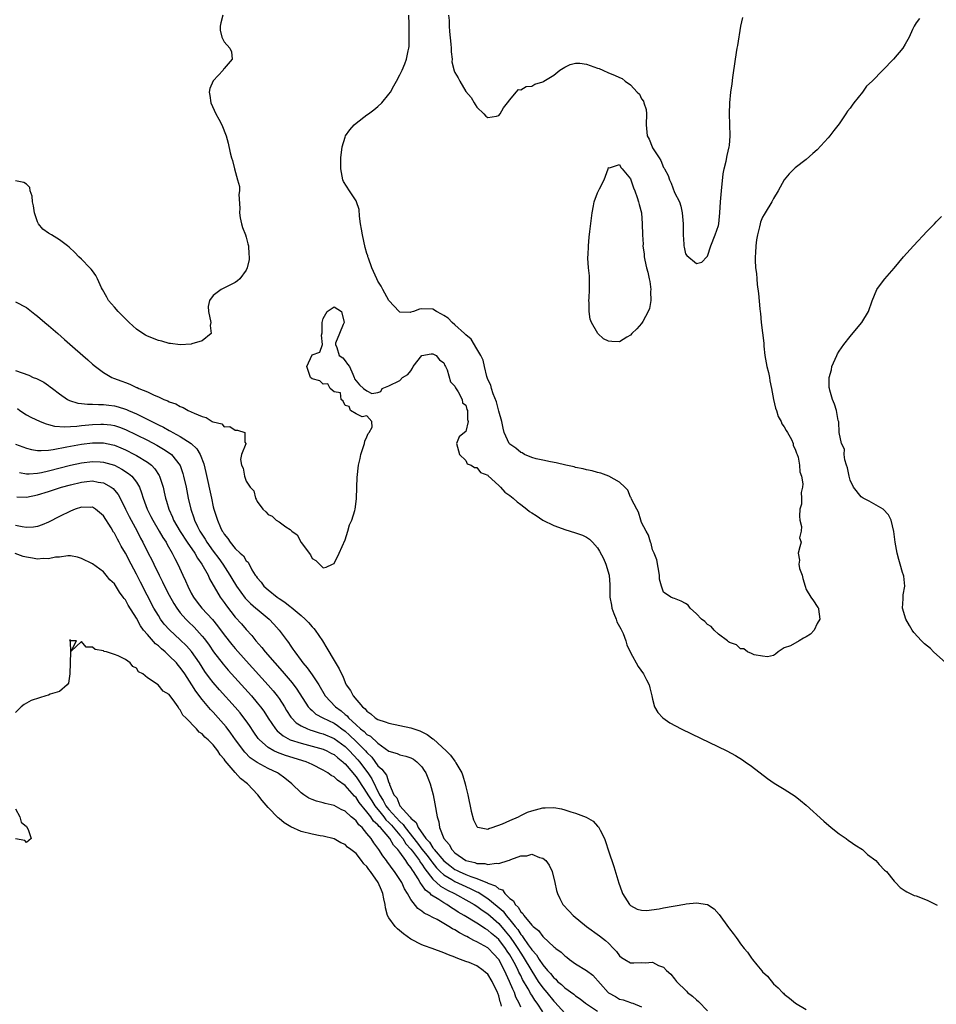
# Model space of a CAD drawing. Units: inches. Extents: x 2586000 to 2589000, y 1536000 to 1539000.
# Drawn here: x 2586292 to 2586459, y 1537059 to 1537238 of the extents above; entities that cross this region are included whole.
import ezdxf

# ---------------------------------------------------------------- set-up
doc = ezdxf.new("R2010")
doc.units = ezdxf.units.IN
doc.header["$MEASUREMENT"] = 0
doc.layers.add('LD25861536_2ft', color=53, linetype='Continuous')

msp = doc.modelspace()

# ---------------------------------------------------------------- linework, layer by layer
at = {"layer": 'LD25861536_2ft'}
for points, elevation in [([(2586328.76, 1537239), (2586328.39, 1537237.61), (2586328.27, 1537237), (2586328.26, 1537236.26), (2586328.55, 1537235), (2586329, 1537234.17), (2586330.05, 1537233), (2586330.3, 1537232.3), (2586330.43, 1537231), (2586329, 1537229.31), (2586328.85, 1537229.15), (2586328.79, 1537229), (2586327, 1537227.03), (2586326.38, 1537225.62), (2586326.26, 1537225), (2586326.37, 1537224.37), (2586326.56, 1537223), (2586327.49, 1537221), (2586328.04, 1537220.04), (2586328.58, 1537219), (2586329.36, 1537217), (2586329.71, 1537215.71), (2586330.1, 1537213.9), (2586330.34, 1537213), (2586330.5, 1537212.5), (2586330.85, 1537211), (2586331.39, 1537209), (2586331.76, 1537207.76), (2586331.77, 1537207), (2586331.65, 1537206.35), (2586331.87, 1537203.87), (2586331.77, 1537203), (2586331.92, 1537202.08), (2586332.13, 1537201), (2586332.32, 1537200.32), (2586332.87, 1537199), (2586333, 1537198.56), (2586333.32, 1537197.32), (2586333.44, 1537197), (2586333.46, 1537195.46), (2586333.55, 1537195), (2586333.53, 1537194.47), (2586333.19, 1537193), (2586333, 1537192.53), (2586331.83, 1537191), (2586331.42, 1537190.58), (2586331, 1537190.3), (2586328.43, 1537189), (2586327, 1537187.94), (2586326.3, 1537187), (2586326.08, 1537185.92), (2586326.16, 1537185), (2586326.56, 1537183), (2586326.45, 1537182.45), (2586326.63, 1537181), (2586325, 1537179.67), (2586323.1, 1537179.1), (2586323, 1537179.06), (2586321, 1537178.94), (2586319.22, 1537179.22), (2586319, 1537179.21), (2586317.64, 1537179.64), (2586317, 1537179.76), (2586315, 1537180.54), (2586314.69, 1537180.69), (2586314.2, 1537181), (2586313, 1537181.82), (2586311.68, 1537183), (2586310.35, 1537184.35), (2586309.67, 1537185), (2586309, 1537185.8), (2586307.94, 1537187), (2586307.62, 1537187.62), (2586306.83, 1537189), (2586306.67, 1537189.33), (2586305.95, 1537191), (2586305.6, 1537191.6), (2586305, 1537192.4), (2586304.75, 1537192.75), (2586304.53, 1537193), (2586303, 1537194.57), (2586302.55, 1537195), (2586301.79, 1537195.79), (2586300.76, 1537196.76), (2586300.47, 1537197), (2586299, 1537198.1), (2586297.57, 1537199), (2586297, 1537199.28), (2586295.99, 1537199.99), (2586295.18, 1537201), (2586295, 1537201.33), (2586294.43, 1537203), (2586294.25, 1537204.25), (2586294.07, 1537205), (2586294.02, 1537206.02), (2586293.64, 1537207), (2586293.58, 1537207.58), (2586293, 1537208.19), (2586292.53, 1537208.53), (2586291, 1537208.84)], 7250), ([(2586455.6, 1537238.4), (2586455, 1537237.62), (2586454.62, 1537237), (2586454.36, 1537236.36), (2586453.74, 1537235), (2586453, 1537233.7), (2586452.57, 1537233), (2586450.91, 1537231), (2586446.97, 1537227), (2586445.96, 1537226.04), (2586445.22, 1537225), (2586443.63, 1537223), (2586443.37, 1537222.63), (2586443, 1537222.08), (2586442.51, 1537221.49), (2586442.21, 1537221), (2586441, 1537219.2), (2586440.01, 1537217.99), (2586439.28, 1537217), (2586439, 1537216.65), (2586437, 1537214.47), (2586436.2, 1537213.8), (2586435, 1537212.73), (2586433, 1537211.2), (2586431.88, 1537210.12), (2586431, 1537208.98), (2586429.86, 1537207), (2586429, 1537205.58), (2586428.71, 1537205), (2586427.5, 1537203), (2586427.3, 1537202.7), (2586427, 1537202.19), (2586426.68, 1537201.32), (2586426.59, 1537201), (2586426.47, 1537200.47), (2586426.09, 1537199), (2586425.94, 1537198.06), (2586425.8, 1537197), (2586425.73, 1537195.73), (2586425.67, 1537195), (2586425.66, 1537194.34), (2586425.75, 1537193), (2586425.93, 1537191.93), (2586425.98, 1537191), (2586426.07, 1537189.93), (2586426.29, 1537188.29), (2586426.52, 1537185.48), (2586426.59, 1537185), (2586426.65, 1537184.65), (2586426.8, 1537183), (2586427.26, 1537179.26), (2586427.26, 1537179), (2586427.28, 1537178.72), (2586427.47, 1537177), (2586427.69, 1537175.69), (2586427.83, 1537175), (2586428.11, 1537173.89), (2586428.29, 1537173), (2586428.37, 1537172.37), (2586428.65, 1537171), (2586429.02, 1537169), (2586429.41, 1537167.41), (2586429.56, 1537167), (2586429.89, 1537165.89), (2586430.44, 1537165), (2586430.55, 1537164.55), (2586431, 1537164.01), (2586431.33, 1537163.33), (2586431.58, 1537163), (2586432.31, 1537161.69), (2586432.59, 1537161), (2586432.6, 1537160.6), (2586433, 1537159.96), (2586433.21, 1537159.21), (2586433.32, 1537159), (2586433.5, 1537158.5), (2586433.75, 1537157), (2586433.8, 1537155.8), (2586434.12, 1537155), (2586434.36, 1537153.64), (2586434.28, 1537153), (2586434.07, 1537152.07), (2586434.12, 1537151), (2586434.1, 1537149.9), (2586433.85, 1537149), (2586433.74, 1537147.74), (2586433.85, 1537147), (2586434.14, 1537145.86), (2586434.05, 1537145), (2586433.79, 1537143.79), (2586434.05, 1537143), (2586433.85, 1537142.15), (2586433.54, 1537141), (2586433.75, 1537139.75), (2586433.62, 1537139), (2586433.78, 1537138.22), (2586434.24, 1537137), (2586434.37, 1537136.37), (2586434.79, 1537135), (2586435, 1537134.39), (2586435.84, 1537133), (2586436.32, 1537132.32), (2586437, 1537131.29), (2586437.13, 1537131.13), (2586437.2, 1537131), (2586437.2, 1537130.8), (2586437.47, 1537129), (2586437, 1537128.18), (2586436.43, 1537127), (2586435.76, 1537126.24), (2586435, 1537125.76), (2586434.48, 1537125.52), (2586433.73, 1537125), (2586432.11, 1537124.11), (2586431, 1537123.74), (2586429.89, 1537123), (2586429.41, 1537122.59), (2586429, 1537122.37), (2586427.91, 1537122.09), (2586427, 1537122.23), (2586425.52, 1537122.48), (2586425, 1537122.72), (2586424.3, 1537123), (2586423.6, 1537123.6), (2586423, 1537123.59), (2586422.3, 1537124.3), (2586421, 1537124.71), (2586420.86, 1537124.86), (2586420.66, 1537125), (2586419, 1537126.27), (2586418.2, 1537127), (2586417.67, 1537127.67), (2586417, 1537128), (2586416.53, 1537128.53), (2586415.94, 1537129), (2586415, 1537129.97), (2586413.83, 1537131), (2586413.51, 1537131.51), (2586413, 1537131.82), (2586412.23, 1537132.23), (2586411, 1537132.75), (2586410.78, 1537132.78), (2586410.33, 1537133), (2586409, 1537133.92), (2586408.61, 1537135), (2586408.26, 1537136.26), (2586408.24, 1537137), (2586407.79, 1537139.79), (2586407.29, 1537141), (2586407, 1537141.62), (2586406.74, 1537142.74), (2586406.6, 1537143), (2586406.29, 1537144.29), (2586405.83, 1537145), (2586405, 1537146.57), (2586404.85, 1537147), (2586404.47, 1537148.47), (2586404.15, 1537149), (2586403.18, 1537150.82), (2586403.1, 1537151.1), (2586403, 1537151.19), (2586402.49, 1537152.49), (2586401.93, 1537153), (2586401, 1537153.93), (2586399.02, 1537155.02), (2586397.6, 1537155.6), (2586397, 1537155.68), (2586396, 1537156), (2586395, 1537156.17), (2586394.36, 1537156.36), (2586393, 1537156.62), (2586392.71, 1537156.71), (2586391.24, 1537157), (2586389.46, 1537157.46), (2586388.39, 1537157.61), (2586387, 1537157.94), (2586385.79, 1537158.21), (2586385, 1537158.45), (2586383.71, 1537159), (2586383.25, 1537159.25), (2586383, 1537159.32), (2586382.12, 1537160.12), (2586381, 1537160.85), (2586380.87, 1537161), (2586379.98, 1537163), (2586379.78, 1537163.78), (2586379.53, 1537165), (2586379, 1537166.86), (2586378.59, 1537168.59), (2586377.99, 1537170.01), (2586377.7, 1537171), (2586377.58, 1537171.58), (2586377, 1537172.66), (2586376.89, 1537173), (2586376.84, 1537173.16), (2586376.39, 1537175), (2586376.15, 1537176.15), (2586375.76, 1537177), (2586375, 1537178.24), (2586373.98, 1537179.98), (2586373, 1537180.75), (2586372.76, 1537181), (2586371, 1537182.61), (2586370.5, 1537183), (2586369.78, 1537183.78), (2586369, 1537184.29), (2586368.56, 1537184.56), (2586367.64, 1537185), (2586367, 1537185.42), (2586365, 1537185.52), (2586364.58, 1537185.42), (2586363.48, 1537185), (2586363, 1537184.87), (2586362.86, 1537184.86), (2586361, 1537184.89), (2586360.93, 1537184.93), (2586360.86, 1537185), (2586359, 1537187.02), (2586357.91, 1537189), (2586357.61, 1537189.61), (2586357, 1537190.55), (2586356.77, 1537191), (2586355.89, 1537193), (2586355.26, 1537194.74), (2586355.18, 1537195), (2586355.15, 1537195.15), (2586355, 1537195.61), (2586354.69, 1537196.69), (2586354.17, 1537199), (2586354.01, 1537200.01), (2586353.84, 1537201), (2586353.65, 1537202.36), (2586353.58, 1537203.58), (2586353.11, 1537205), (2586353, 1537205.19), (2586351.8, 1537207), (2586350.72, 1537208.72), (2586350.62, 1537209), (2586350.33, 1537210.33), (2586350.26, 1537211), (2586350.25, 1537213), (2586350.46, 1537215), (2586351, 1537216.77), (2586351.09, 1537217), (2586351.9, 1537218.1), (2586352.68, 1537219), (2586353, 1537219.32), (2586355, 1537220.84), (2586355.25, 1537221), (2586356.25, 1537221.74), (2586357, 1537222.35), (2586357.69, 1537223), (2586359, 1537224.6), (2586359.25, 1537225), (2586359.89, 1537226.11), (2586360.36, 1537227), (2586361, 1537228.13), (2586361.39, 1537229), (2586361.87, 1537230.13), (2586362.19, 1537231), (2586362.49, 1537232.49), (2586362.63, 1537233), (2586362.68, 1537233.32), (2586362.69, 1537236.69), (2586362.7, 1537237), (2586362.65, 1537237.35), (2586362.62, 1537239)], 7250), ([(2586369.85, 1537239), (2586369.95, 1537238.05), (2586369.97, 1537237), (2586370.04, 1537236.04), (2586370.28, 1537233.72), (2586370.33, 1537233), (2586370.3, 1537232.3), (2586370.48, 1537231), (2586370.47, 1537230.47), (2586370.87, 1537228.87), (2586371, 1537228.55), (2586371.6, 1537227.6), (2586371.9, 1537227), (2586373, 1537225.1), (2586374, 1537224), (2586374.52, 1537223), (2586374.72, 1537222.72), (2586375, 1537222.22), (2586376.28, 1537221), (2586376.63, 1537220.63), (2586377, 1537220.38), (2586378.59, 1537220.59), (2586379, 1537220.71), (2586379.27, 1537221), (2586379.86, 1537222.14), (2586380.58, 1537223), (2586381, 1537223.56), (2586382.16, 1537225), (2586382.57, 1537225.43), (2586383, 1537225.41), (2586383.98, 1537226.02), (2586385, 1537226.08), (2586385.58, 1537226.42), (2586387, 1537226.86), (2586387.18, 1537227), (2586389, 1537228.07), (2586390.12, 1537229), (2586391, 1537229.53), (2586391.97, 1537230.03), (2586393, 1537230.24), (2586393.77, 1537230.23), (2586395, 1537230.08), (2586397, 1537229.36), (2586397.28, 1537229.28), (2586397.94, 1537229), (2586399, 1537228.48), (2586400.09, 1537228.09), (2586401, 1537227.63), (2586401.45, 1537227.45), (2586402.02, 1537227), (2586403, 1537226.28), (2586404.18, 1537225), (2586404.6, 1537224.6), (2586405, 1537223.76), (2586405.35, 1537223.35), (2586405.43, 1537223), (2586405.81, 1537221.81), (2586405.88, 1537221), (2586405.83, 1537219), (2586406.05, 1537217), (2586406.39, 1537216.39), (2586406.91, 1537215), (2586407, 1537214.85), (2586408.22, 1537213), (2586408.51, 1537212.51), (2586409, 1537211.26), (2586409.12, 1537211.12), (2586409.16, 1537211), (2586409.82, 1537209.82), (2586410.11, 1537209), (2586410.38, 1537208.38), (2586411, 1537206.71), (2586411.89, 1537205), (2586412.18, 1537204.18), (2586412.42, 1537203), (2586412.58, 1537201), (2586412.55, 1537200.55), (2586412.59, 1537199), (2586412.72, 1537197.28), (2586412.7, 1537197), (2586412.73, 1537196.73), (2586413, 1537195.52), (2586413.22, 1537195.22), (2586415, 1537193.79), (2586415.99, 1537194.01), (2586416.89, 1537195), (2586417, 1537195.09), (2586417.59, 1537197), (2586418.38, 1537199), (2586419, 1537200.68), (2586419.06, 1537201), (2586419.26, 1537203), (2586419.37, 1537205), (2586419.53, 1537207), (2586419.88, 1537210.12), (2586420.06, 1537211), (2586420.43, 1537212.43), (2586420.58, 1537213.42), (2586420.98, 1537215), (2586421, 1537215.23), (2586421.12, 1537217), (2586421.1, 1537219.1), (2586421.04, 1537221), (2586421.07, 1537223), (2586421.28, 1537225), (2586421.53, 1537226.47), (2586421.63, 1537227.63), (2586422.08, 1537231), (2586422.43, 1537233), (2586422.53, 1537233.47), (2586423.08, 1537237), (2586423.45, 1537238.55)], 7248), ([(2586460.4, 1537121), (2586458.19, 1537123), (2586457.61, 1537123.61), (2586456.51, 1537124.51), (2586455.98, 1537125), (2586454.56, 1537126.56), (2586454.27, 1537127), (2586453.82, 1537127.82), (2586453.13, 1537129), (2586452.53, 1537131), (2586452.65, 1537132.65), (2586452.62, 1537133), (2586452.62, 1537133.38), (2586452.92, 1537135), (2586452.78, 1537136.78), (2586452.72, 1537137), (2586452.55, 1537137.45), (2586452.07, 1537139), (2586451.86, 1537139.86), (2586451.53, 1537141), (2586451.2, 1537143), (2586450.94, 1537144.94), (2586450.43, 1537147), (2586450, 1537148), (2586449.03, 1537149.03), (2586446.45, 1537150.45), (2586445.33, 1537151), (2586445, 1537151.23), (2586443.61, 1537153), (2586443, 1537154.27), (2586442.78, 1537155), (2586442.53, 1537156.53), (2586442.35, 1537157), (2586442.01, 1537157.99), (2586441.91, 1537159), (2586441.95, 1537159.95), (2586441.43, 1537161), (2586441, 1537162.99), (2586440.92, 1537164.92), (2586440.81, 1537165.19), (2586440.52, 1537167), (2586440.12, 1537168.12), (2586439.76, 1537169), (2586439.31, 1537170.69), (2586439.2, 1537171), (2586439.17, 1537171.17), (2586439.18, 1537173), (2586439.58, 1537174.42), (2586439.67, 1537175), (2586440.56, 1537177), (2586440.7, 1537177.3), (2586441, 1537177.8), (2586441.84, 1537179), (2586443, 1537180.48), (2586444.16, 1537181.84), (2586445.12, 1537183), (2586446.31, 1537185), (2586447.01, 1537186.99), (2586447.83, 1537189), (2586448.32, 1537189.68), (2586449.33, 1537191), (2586451, 1537192.9), (2586452.68, 1537195), (2586454.5, 1537197), (2586457, 1537199.63), (2586458.34, 1537201), (2586458.65, 1537201.35), (2586459.65, 1537202.35)], 7252), ([(2586291, 1537186.81), (2586293, 1537185.72), (2586293.88, 1537185), (2586294.51, 1537184.51), (2586295, 1537184.16), (2586296.35, 1537183), (2586297, 1537182.47), (2586298.68, 1537181), (2586299.94, 1537179.94), (2586301.36, 1537178.64), (2586303.22, 1537177), (2586304.19, 1537176.19), (2586305, 1537175.45), (2586305.53, 1537175), (2586307, 1537173.93), (2586308.51, 1537173), (2586308.85, 1537172.85), (2586310.34, 1537172.34), (2586311, 1537172.06), (2586311.81, 1537171.81), (2586313, 1537171.2), (2586313.15, 1537171.15), (2586313.44, 1537171), (2586315, 1537170.38), (2586316.24, 1537169.76), (2586317, 1537169.47), (2586318, 1537169), (2586318.75, 1537168.75), (2586319, 1537168.59), (2586320.2, 1537168.2), (2586321, 1537167.69), (2586321.52, 1537167.52), (2586322.43, 1537167), (2586323, 1537166.76), (2586323.52, 1537166.48), (2586325, 1537165.89), (2586325.73, 1537165.73), (2586326.8, 1537165), (2586326.95, 1537164.95), (2586327, 1537164.9), (2586328.55, 1537164.56), (2586329, 1537164.01), (2586330.05, 1537164.05), (2586331, 1537163.38), (2586331.43, 1537163.43), (2586332.76, 1537163), (2586332.76, 1537161.24), (2586332.91, 1537161), (2586332.92, 1537160.92), (2586332.14, 1537159), (2586331.96, 1537158.04), (2586332.16, 1537157), (2586332.47, 1537156.47), (2586332.69, 1537155), (2586333, 1537154.14), (2586333.74, 1537153), (2586334.38, 1537152.38), (2586334.68, 1537151), (2586334.83, 1537150.83), (2586335, 1537150.44), (2586336, 1537149), (2586336.55, 1537148.55), (2586337, 1537148.06), (2586337.71, 1537147.71), (2586338.47, 1537147), (2586339, 1537146.71), (2586340.22, 1537145.78), (2586341, 1537145.29), (2586341.33, 1537145), (2586342.31, 1537144.31), (2586343, 1537142.92), (2586344.7, 1537140.7), (2586345, 1537140.05), (2586345.66, 1537139.66), (2586347, 1537138.3), (2586347.58, 1537138.42), (2586348.71, 1537139), (2586349, 1537139.13), (2586349.92, 1537141), (2586351, 1537143.42), (2586351.51, 1537145), (2586351.81, 1537146.19), (2586352.21, 1537147), (2586352.78, 1537148.78), (2586352.83, 1537149), (2586353.09, 1537150.91), (2586353.12, 1537153), (2586353.2, 1537154.8), (2586353.44, 1537157), (2586353.75, 1537158.25), (2586353.87, 1537159), (2586354.54, 1537161), (2586354.58, 1537161.42), (2586355, 1537162.17), (2586355.21, 1537162.79), (2586355.39, 1537163), (2586355.97, 1537163.97), (2586355.9, 1537165), (2586355, 1537166.04), (2586354.15, 1537165.85), (2586353, 1537166.36), (2586351.99, 1537167), (2586351.73, 1537167.73), (2586351, 1537167.91), (2586350.66, 1537168.66), (2586350.27, 1537169), (2586350.19, 1537170.19), (2586349, 1537170.41), (2586348.31, 1537171), (2586347.84, 1537171.84), (2586347, 1537171.79), (2586346.4, 1537172.4), (2586345, 1537172.76), (2586344.74, 1537173), (2586344.06, 1537175), (2586345, 1537177.15), (2586346.4, 1537177.6), (2586346.92, 1537179), (2586346.73, 1537180.73), (2586346.85, 1537181.15), (2586346.81, 1537183), (2586347, 1537183.76), (2586347.73, 1537185), (2586348.47, 1537185.53), (2586349, 1537185.87), (2586350.33, 1537185), (2586350.82, 1537183), (2586350.67, 1537182.67), (2586350.02, 1537181), (2586349.26, 1537179.26), (2586349.25, 1537179), (2586349.53, 1537178.47), (2586349.93, 1537177), (2586350.58, 1537176.58), (2586351, 1537176.06), (2586351.43, 1537175.43), (2586351.83, 1537175), (2586352.39, 1537173.61), (2586352.69, 1537173), (2586352.74, 1537172.74), (2586353.66, 1537171.66), (2586354.38, 1537171), (2586355, 1537170.55), (2586355.91, 1537170.09), (2586357, 1537170.26), (2586357.53, 1537170.47), (2586357.74, 1537171), (2586359, 1537171.47), (2586361, 1537172.46), (2586361.46, 1537173), (2586362.46, 1537173.54), (2586363, 1537174.23), (2586363.31, 1537174.69), (2586363.39, 1537175), (2586365, 1537177), (2586366.69, 1537177.31), (2586367, 1537177.32), (2586367.62, 1537177), (2586368.2, 1537176.2), (2586369, 1537175.65), (2586369.18, 1537175.18), (2586369.31, 1537175), (2586369.59, 1537174.41), (2586370.18, 1537172.18), (2586371, 1537171.43), (2586371.1, 1537171.1), (2586371.59, 1537170.41), (2586372.31, 1537169), (2586372.38, 1537168.38), (2586373, 1537167.95), (2586373.18, 1537167.18), (2586373.3, 1537167), (2586373.33, 1537165.33), (2586373.44, 1537165), (2586373, 1537163.18), (2586372.73, 1537163), (2586371.79, 1537162.21), (2586371.27, 1537161), (2586371.85, 1537159), (2586373, 1537157.88), (2586373.27, 1537157.27), (2586373.96, 1537157), (2586374.59, 1537156.59), (2586375, 1537156.59), (2586375.7, 1537155.7), (2586377, 1537155.18), (2586377.07, 1537155.07), (2586379, 1537153.31), (2586379.3, 1537153), (2586380.11, 1537152.11), (2586381, 1537151.51), (2586381.6, 1537151), (2586382.32, 1537150.32), (2586383, 1537149.84), (2586384.12, 1537149), (2586384.6, 1537148.6), (2586385, 1537148.32), (2586385.83, 1537147.83), (2586387, 1537147.01), (2586389, 1537146.03), (2586390.52, 1537145.48), (2586391, 1537145.32), (2586393, 1537144.73), (2586394.26, 1537144.26), (2586395, 1537143.9), (2586395.53, 1537143.53), (2586396.06, 1537143), (2586397, 1537141.96), (2586397.37, 1537141.37), (2586398.04, 1537140.04), (2586398.47, 1537139), (2586399.08, 1537137), (2586399.25, 1537135.25), (2586399.23, 1537134.77), (2586399.25, 1537133), (2586399.51, 1537131.51), (2586399.57, 1537131), (2586399.97, 1537130.03), (2586400.35, 1537129), (2586400.5, 1537128.5), (2586401, 1537127.66), (2586401.21, 1537127.21), (2586401.34, 1537127), (2586401.66, 1537126.34), (2586402.16, 1537125), (2586402.31, 1537124.31), (2586403, 1537122.92), (2586404.37, 1537120.37), (2586405.38, 1537119), (2586405.91, 1537117.91), (2586406.39, 1537117), (2586406.49, 1537116.49), (2586406.87, 1537115), (2586407, 1537114.43), (2586407.38, 1537113), (2586407.98, 1537111.98), (2586408.87, 1537111), (2586410.12, 1537110.12), (2586412.22, 1537109), (2586414.07, 1537108.07), (2586420.54, 1537105), (2586422.12, 1537104.12), (2586423.36, 1537103.36), (2586423.89, 1537103), (2586425, 1537102.18), (2586427.94, 1537099.94), (2586429.13, 1537099.13), (2586431, 1537098.01), (2586433, 1537096.73), (2586433.97, 1537095.96), (2586435, 1537095.11), (2586438.2, 1537092.2), (2586439.56, 1537091), (2586441, 1537089.9), (2586442.29, 1537089), (2586442.68, 1537088.68), (2586443, 1537088.48), (2586443.85, 1537087.85), (2586445.21, 1537087), (2586446.13, 1537086.13), (2586447.65, 1537085), (2586448.26, 1537084.26), (2586449.27, 1537083.27), (2586449.59, 1537083), (2586451, 1537081.25), (2586451.26, 1537081), (2586452.11, 1537080.11), (2586453, 1537079.47), (2586453.28, 1537079.28), (2586454.67, 1537078.67), (2586455, 1537078.56), (2586457, 1537077.79), (2586458.85, 1537076.85)], 7252), ([(2586291, 1537174.27), (2586292.18, 1537173.82), (2586293.41, 1537173.41), (2586294.23, 1537173), (2586294.79, 1537172.79), (2586296.13, 1537172.13), (2586297, 1537171.52), (2586297.32, 1537171.32), (2586297.7, 1537171), (2586299, 1537170.02), (2586300.48, 1537169), (2586300.81, 1537168.81), (2586302.34, 1537168.34), (2586303, 1537168.28), (2586304.13, 1537168.13), (2586305, 1537168.16), (2586306.08, 1537168.08), (2586307, 1537168.1), (2586307.97, 1537167.97), (2586309, 1537167.86), (2586309.68, 1537167.68), (2586311, 1537167.25), (2586311.19, 1537167.19), (2586311.55, 1537167), (2586313, 1537166.35), (2586317, 1537164.35), (2586317.93, 1537163.93), (2586319, 1537163.34), (2586319.24, 1537163.24), (2586319.65, 1537163), (2586321, 1537162.28), (2586323, 1537161), (2586324.01, 1537160.01), (2586324.64, 1537159), (2586325.29, 1537157.29), (2586325.68, 1537155.68), (2586326.66, 1537151), (2586327, 1537149.42), (2586327.11, 1537149), (2586327.58, 1537147.58), (2586327.75, 1537147), (2586328.33, 1537145.67), (2586328.65, 1537145), (2586328.8, 1537144.8), (2586329, 1537144.44), (2586329.68, 1537143.68), (2586330.1, 1537143), (2586331, 1537141.87), (2586331.9, 1537141), (2586332.49, 1537140.49), (2586333, 1537139.6), (2586333.34, 1537139.34), (2586334.02, 1537137.98), (2586334.65, 1537137), (2586334.81, 1537136.81), (2586335, 1537136.49), (2586335.74, 1537135.74), (2586336.22, 1537135), (2586337, 1537134.32), (2586338.61, 1537133), (2586339, 1537132.72), (2586340.05, 1537132.05), (2586341, 1537131.27), (2586341.16, 1537131.16), (2586343, 1537129.64), (2586343.75, 1537129), (2586344.36, 1537128.36), (2586345, 1537127.61), (2586345.3, 1537127.3), (2586345.54, 1537127), (2586346.87, 1537125), (2586347.69, 1537123.69), (2586349, 1537121.47), (2586349.94, 1537119.94), (2586350.33, 1537119), (2586350.57, 1537118.57), (2586351, 1537117.47), (2586351.23, 1537117), (2586351.98, 1537115.98), (2586352.49, 1537115), (2586354.2, 1537113), (2586354.66, 1537112.66), (2586355, 1537112.19), (2586355.71, 1537111.71), (2586356.48, 1537111), (2586357, 1537110.7), (2586358.29, 1537110.29), (2586359, 1537110.04), (2586363, 1537109.21), (2586364.62, 1537108.62), (2586365, 1537108.45), (2586365.95, 1537107.95), (2586367, 1537107.19), (2586367.12, 1537107.12), (2586369.43, 1537105), (2586370.2, 1537104.2), (2586371, 1537103.11), (2586371.06, 1537103.06), (2586371.2, 1537102.8), (2586372.26, 1537101), (2586372.46, 1537100.46), (2586372.89, 1537099), (2586373, 1537098.41), (2586373.35, 1537097), (2586373.99, 1537093.99), (2586374.42, 1537092.42), (2586375, 1537091.2), (2586375.1, 1537091.1), (2586375.5, 1537091), (2586377, 1537090.73), (2586377.17, 1537090.83), (2586377.79, 1537091), (2586379.68, 1537091.68), (2586381, 1537092.33), (2586382.57, 1537093), (2586383, 1537093.2), (2586384.2, 1537093.8), (2586385, 1537094.06), (2586387, 1537094.59), (2586387.42, 1537094.58), (2586389, 1537094.65), (2586390.41, 1537094.41), (2586391, 1537094.26), (2586392.1, 1537093.9), (2586393, 1537093.66), (2586394.9, 1537092.9), (2586396.18, 1537092.18), (2586397, 1537091.29), (2586397.16, 1537091.16), (2586397.24, 1537091), (2586397.44, 1537090.56), (2586398.26, 1537089), (2586398.46, 1537088.46), (2586399, 1537086.75), (2586399.93, 1537083.93), (2586400.86, 1537080.86), (2586401.39, 1537079.39), (2586401.55, 1537079), (2586402.81, 1537077), (2586403, 1537076.82), (2586404.18, 1537076.18), (2586405, 1537075.94), (2586405.89, 1537075.89), (2586408.22, 1537076.22), (2586409, 1537076.4), (2586412.91, 1537077.09), (2586413.15, 1537077.15), (2586415, 1537077.31), (2586417, 1537077.01), (2586418.21, 1537076.21), (2586419.15, 1537075.15), (2586420.84, 1537072.84), (2586421, 1537072.58), (2586421.7, 1537071.7), (2586422.2, 1537071), (2586422.55, 1537070.55), (2586423, 1537069.83), (2586423.68, 1537069), (2586424.3, 1537068.3), (2586425, 1537067.21), (2586425.19, 1537067), (2586425.98, 1537066.02), (2586426.91, 1537064.91), (2586427, 1537064.76), (2586427.92, 1537063.92), (2586429, 1537062.58), (2586429.85, 1537061.85), (2586430.67, 1537061), (2586430.85, 1537060.85), (2586431, 1537060.66), (2586431.92, 1537059.92), (2586433.01, 1537059), (2586435, 1537057.88)], 7254), ([(2586291.34, 1537167.34), (2586291.8, 1537167), (2586293, 1537166.2), (2586293.78, 1537165.78), (2586295.47, 1537165), (2586296.57, 1537164.57), (2586297, 1537164.46), (2586298.12, 1537164.12), (2586299.99, 1537163.99), (2586301, 1537164.08), (2586302.15, 1537164.15), (2586303, 1537164.27), (2586305, 1537164.46), (2586306.51, 1537164.51), (2586307, 1537164.52), (2586308.35, 1537164.35), (2586309, 1537164.24), (2586309.93, 1537163.93), (2586311, 1537163.53), (2586313, 1537162.57), (2586315, 1537161.57), (2586316.7, 1537160.7), (2586317.97, 1537159.97), (2586319.17, 1537159.17), (2586319.37, 1537159), (2586320.96, 1537156.96), (2586321.48, 1537155.48), (2586321.6, 1537155), (2586322.04, 1537153), (2586322.45, 1537151), (2586322.91, 1537149), (2586323.45, 1537147.45), (2586323.59, 1537147), (2586324.12, 1537145.88), (2586324.57, 1537145), (2586325.54, 1537143.54), (2586325.85, 1537143), (2586327, 1537141.38), (2586328.01, 1537140.01), (2586328.72, 1537139), (2586330.04, 1537137), (2586330.38, 1537136.38), (2586331.23, 1537135), (2586332.82, 1537132.82), (2586333.81, 1537131.81), (2586334.77, 1537131), (2586335, 1537130.79), (2586337.16, 1537129), (2586338.06, 1537128.06), (2586339.01, 1537127), (2586340.45, 1537125), (2586340.7, 1537124.7), (2586341, 1537124.23), (2586341.52, 1537123.52), (2586341.84, 1537123), (2586343, 1537121.47), (2586343.34, 1537121), (2586344.12, 1537120.12), (2586345, 1537118.85), (2586346.21, 1537117), (2586347.38, 1537115), (2586349.26, 1537113), (2586350.27, 1537112.27), (2586351, 1537111.63), (2586351.36, 1537111.36), (2586351.64, 1537111), (2586353, 1537109.73), (2586353.82, 1537109), (2586354.49, 1537108.49), (2586355, 1537107.97), (2586355.64, 1537107.64), (2586357, 1537106.41), (2586358.96, 1537104.96), (2586359, 1537104.91), (2586360.51, 1537104.51), (2586361, 1537104.27), (2586362.05, 1537104.05), (2586363, 1537103.73), (2586363.46, 1537103.46), (2586364.1, 1537103), (2586365, 1537102.06), (2586365.44, 1537101.44), (2586365.72, 1537101), (2586366.07, 1537100.07), (2586366.51, 1537099), (2586367.03, 1537097), (2586367.35, 1537095.35), (2586367.77, 1537093), (2586368.07, 1537092.07), (2586368.23, 1537091), (2586368.99, 1537089), (2586369.94, 1537087.94), (2586370.42, 1537087), (2586371, 1537086.43), (2586373, 1537085.01), (2586374.63, 1537084.63), (2586375, 1537084.47), (2586376.44, 1537084.44), (2586377, 1537084.28), (2586378.52, 1537084.52), (2586379, 1537084.46), (2586380.72, 1537085), (2586380.93, 1537085.07), (2586381.2, 1537085.2), (2586383, 1537085.86), (2586384.11, 1537085.89), (2586385, 1537086.14), (2586386.42, 1537085.58), (2586387, 1537085.47), (2586387.56, 1537085), (2586388.17, 1537084.17), (2586388.72, 1537083), (2586389.23, 1537081), (2586389.54, 1537079.54), (2586389.67, 1537079), (2586390.12, 1537078.12), (2586390.66, 1537077), (2586391.8, 1537075.8), (2586392.52, 1537075), (2586395, 1537073), (2586397.32, 1537071.32), (2586398.45, 1537070.45), (2586399, 1537069.94), (2586399.91, 1537069), (2586400.43, 1537068.43), (2586401, 1537067.63), (2586401.35, 1537067.35), (2586401.93, 1537067), (2586403, 1537066.4), (2586403.61, 1537066.39), (2586405, 1537066.43), (2586405.65, 1537066.35), (2586407, 1537066.49), (2586408.11, 1537065.89), (2586409, 1537065.57), (2586409.56, 1537065), (2586410.33, 1537064.33), (2586411, 1537063.44), (2586411.2, 1537063.2), (2586411.34, 1537063), (2586413.21, 1537061.21), (2586413.38, 1537061), (2586414.3, 1537060.3), (2586415, 1537059.61), (2586415.34, 1537059.34), (2586417, 1537057.61)], 7256), ([(2586291, 1537160.85), (2586293, 1537160.1), (2586293.88, 1537159.88), (2586295, 1537159.73), (2586295.68, 1537159.68), (2586297, 1537159.78), (2586297.86, 1537159.86), (2586300.35, 1537160.35), (2586301, 1537160.5), (2586303, 1537160.87), (2586305, 1537161.1), (2586307, 1537161.08), (2586308.72, 1537160.72), (2586309, 1537160.65), (2586310.18, 1537160.18), (2586311, 1537159.82), (2586312.65, 1537159), (2586313, 1537158.81), (2586315, 1537157.58), (2586315.77, 1537157), (2586316.38, 1537156.38), (2586317.16, 1537155.16), (2586317.24, 1537155), (2586317.33, 1537154.67), (2586317.87, 1537153), (2586318.09, 1537152.09), (2586318.32, 1537151), (2586318.49, 1537150.49), (2586318.9, 1537149), (2586319.55, 1537147.55), (2586319.76, 1537147), (2586320.95, 1537144.95), (2586322.26, 1537143), (2586323.63, 1537141), (2586324.11, 1537140.11), (2586324.94, 1537139), (2586326.05, 1537137), (2586326.33, 1537136.33), (2586328.24, 1537133), (2586329, 1537131.99), (2586329.4, 1537131.4), (2586331, 1537129.37), (2586332.12, 1537128.12), (2586333, 1537127.08), (2586334, 1537126), (2586334.77, 1537125), (2586335.83, 1537123.83), (2586336.46, 1537123), (2586338.21, 1537121), (2586339.53, 1537119.53), (2586341.39, 1537117.39), (2586342.25, 1537116.25), (2586344.31, 1537113), (2586344.62, 1537112.62), (2586345, 1537112.31), (2586345.69, 1537111.69), (2586346.96, 1537111), (2586349, 1537110.01), (2586349.6, 1537109.6), (2586350.39, 1537109), (2586351, 1537108.56), (2586351.83, 1537107.83), (2586353, 1537106.72), (2586354.75, 1537105), (2586355, 1537104.71), (2586355.86, 1537103.86), (2586357, 1537102.29), (2586357.68, 1537101.68), (2586358.53, 1537100.53), (2586359, 1537099.17), (2586359.08, 1537099.08), (2586359.12, 1537098.88), (2586359.87, 1537097), (2586360.42, 1537096.42), (2586360.99, 1537095), (2586362.78, 1537093), (2586362.9, 1537092.9), (2586363, 1537092.72), (2586363.96, 1537091.96), (2586364.31, 1537091), (2586365.73, 1537089), (2586366.37, 1537088.37), (2586367, 1537087.33), (2586367.17, 1537087.17), (2586367.25, 1537087), (2586368.97, 1537084.97), (2586370.08, 1537084.08), (2586371, 1537083.4), (2586371.27, 1537083.27), (2586371.78, 1537083), (2586373, 1537082.46), (2586373.92, 1537082.08), (2586375, 1537081.72), (2586376.94, 1537080.94), (2586377, 1537080.9), (2586378.41, 1537080.41), (2586379, 1537079.86), (2586379.66, 1537079.66), (2586380.11, 1537079), (2586381, 1537078.12), (2586381.67, 1537077.67), (2586381.96, 1537077), (2586382.52, 1537076.52), (2586383, 1537075.66), (2586383.37, 1537075.37), (2586383.58, 1537075), (2586385, 1537073.25), (2586385.26, 1537073), (2586386.25, 1537072.25), (2586387, 1537071.15), (2586387.09, 1537071.09), (2586389, 1537069.31), (2586389.18, 1537069.18), (2586389.39, 1537069), (2586390.33, 1537068.33), (2586391, 1537067.64), (2586391.38, 1537067.38), (2586391.85, 1537067), (2586393, 1537066.21), (2586394.99, 1537064.99), (2586396.15, 1537064.15), (2586398.91, 1537061), (2586399, 1537060.92), (2586400.23, 1537060.23), (2586401, 1537059.78), (2586401.64, 1537059.64), (2586403, 1537059.12), (2586403.11, 1537059.11), (2586403.43, 1537059), (2586405, 1537058.38)], 7258), ([(2586291.72, 1537155.72), (2586293, 1537155.47), (2586293.46, 1537155.46), (2586295, 1537155.6), (2586295.72, 1537155.72), (2586297, 1537156), (2586300.98, 1537157.02), (2586303, 1537157.46), (2586305, 1537157.71), (2586306.38, 1537157.62), (2586307, 1537157.6), (2586309.01, 1537157), (2586310.33, 1537156.33), (2586311.54, 1537155.54), (2586312.18, 1537155), (2586313, 1537153.91), (2586313.54, 1537153), (2586313.96, 1537151.96), (2586314.23, 1537151), (2586314.97, 1537149), (2586315.66, 1537147.66), (2586315.98, 1537147), (2586317.18, 1537145), (2586317.83, 1537143.83), (2586318.4, 1537143), (2586318.6, 1537142.6), (2586319.54, 1537141), (2586320, 1537140), (2586320.55, 1537139), (2586321.45, 1537137), (2586321.96, 1537135.96), (2586322.35, 1537135), (2586323, 1537133.74), (2586323.41, 1537133), (2586324.09, 1537132.09), (2586324.94, 1537131), (2586326.89, 1537128.89), (2586327.79, 1537127.79), (2586329, 1537126.11), (2586330.37, 1537124.37), (2586331, 1537123.63), (2586333, 1537121.39), (2586336.98, 1537116.98), (2586337.91, 1537115.91), (2586338.65, 1537115), (2586339, 1537114.51), (2586339.98, 1537113), (2586340.36, 1537112.36), (2586341.15, 1537111.15), (2586341.28, 1537111), (2586342.12, 1537110.12), (2586343, 1537109.57), (2586344.16, 1537109), (2586344.77, 1537108.77), (2586345, 1537108.71), (2586346.3, 1537108.3), (2586347, 1537108.11), (2586349, 1537107.24), (2586351, 1537105.76), (2586351.81, 1537105), (2586353.36, 1537103.36), (2586353.65, 1537103), (2586355.13, 1537101), (2586355.9, 1537099.9), (2586357.25, 1537097), (2586357.96, 1537095.96), (2586358.45, 1537095), (2586358.69, 1537094.69), (2586359, 1537094.33), (2586361, 1537092.09), (2586361.59, 1537091.59), (2586361.94, 1537091), (2586364.18, 1537088.18), (2586365, 1537087.08), (2586365.94, 1537085.94), (2586366.64, 1537085), (2586366.78, 1537084.78), (2586367.68, 1537083.68), (2586368.34, 1537083), (2586369, 1537082.38), (2586370.47, 1537081.53), (2586371, 1537081.2), (2586373, 1537080.26), (2586373.88, 1537079.88), (2586375, 1537079.31), (2586375.22, 1537079.22), (2586377, 1537078.12), (2586378.72, 1537076.72), (2586379.78, 1537075.78), (2586380.33, 1537075), (2586381, 1537074.21), (2586381.96, 1537073), (2586382.44, 1537072.44), (2586383, 1537071.53), (2586383.27, 1537071.27), (2586383.42, 1537071), (2586384.36, 1537069.64), (2586384.9, 1537068.9), (2586385, 1537068.73), (2586385.84, 1537067.84), (2586386.35, 1537067), (2586387, 1537066.03), (2586387.89, 1537065), (2586388.42, 1537064.42), (2586389, 1537063.65), (2586389.37, 1537063.37), (2586389.72, 1537063), (2586390.44, 1537062.44), (2586391, 1537061.85), (2586392.68, 1537060.68), (2586393, 1537060.38), (2586393.81, 1537059.81), (2586394.79, 1537059), (2586397, 1537057.56)], 7260), ([(2586291.26, 1537151.26), (2586293, 1537151.2), (2586295, 1537151.63), (2586297, 1537152.24), (2586299.36, 1537153), (2586301, 1537153.45), (2586303, 1537153.94), (2586303.97, 1537154.03), (2586305, 1537154.16), (2586306.06, 1537153.94), (2586307, 1537153.81), (2586308.43, 1537153), (2586308.76, 1537152.76), (2586309, 1537152.5), (2586309.67, 1537151.67), (2586310.38, 1537150.38), (2586311.03, 1537149), (2586311.68, 1537147.68), (2586313.13, 1537145), (2586313.76, 1537143.76), (2586314.18, 1537143), (2586315.16, 1537141), (2586315.79, 1537139.79), (2586316.15, 1537139), (2586317.13, 1537137), (2586317.78, 1537135.77), (2586318.14, 1537135), (2586319, 1537133.33), (2586319.83, 1537131.83), (2586320.35, 1537131), (2586321, 1537130.14), (2586322, 1537129), (2586322.5, 1537128.5), (2586323.53, 1537127.53), (2586324.03, 1537127), (2586325, 1537125.91), (2586325.41, 1537125.41), (2586326.23, 1537124.23), (2586327.04, 1537123.04), (2586328.78, 1537120.78), (2586329.71, 1537119.71), (2586333.95, 1537115), (2586335, 1537113.76), (2586335.61, 1537113), (2586336.19, 1537112.19), (2586337, 1537110.92), (2586338.31, 1537109), (2586338.63, 1537108.62), (2586339, 1537108.32), (2586339.71, 1537107.71), (2586341.02, 1537107.02), (2586343, 1537106.38), (2586345, 1537105.87), (2586347, 1537105.31), (2586347.68, 1537105), (2586348.53, 1537104.53), (2586349, 1537104.3), (2586349.69, 1537103.69), (2586350.6, 1537103), (2586350.8, 1537102.8), (2586351, 1537102.64), (2586352.39, 1537101), (2586352.66, 1537100.66), (2586353, 1537100.28), (2586353.53, 1537099.53), (2586355, 1537097.31), (2586355.16, 1537097), (2586355.86, 1537095.86), (2586356.41, 1537095), (2586357.55, 1537093.55), (2586358.04, 1537093), (2586358.44, 1537092.44), (2586359, 1537091.94), (2586359.45, 1537091.45), (2586361, 1537089.62), (2586361.5, 1537089), (2586362.08, 1537088.08), (2586363, 1537087.09), (2586363.3, 1537086.7), (2586364.55, 1537085), (2586364.71, 1537084.71), (2586365, 1537084.35), (2586365.52, 1537083.52), (2586367, 1537081.6), (2586368.36, 1537080.36), (2586369.63, 1537079.63), (2586370.93, 1537079), (2586373.53, 1537077.53), (2586374.5, 1537077), (2586375, 1537076.69), (2586375.98, 1537075.98), (2586377, 1537075.33), (2586379, 1537073.55), (2586380.17, 1537072.17), (2586381.07, 1537071.07), (2586381.89, 1537069.9), (2586382.47, 1537069), (2586383, 1537068.12), (2586383.46, 1537067.46), (2586385, 1537064.83), (2586386.2, 1537063), (2586387, 1537061.85), (2586387.72, 1537061), (2586389, 1537059.37), (2586389.19, 1537059.19), (2586391, 1537057.18)], 7262), ([(2586387, 1537057.42), (2586386, 1537059), (2586385.56, 1537059.56), (2586385, 1537060.5), (2586384.8, 1537060.8), (2586384.7, 1537061), (2586384.35, 1537061.65), (2586383.34, 1537063.34), (2586383, 1537064.05), (2586382.67, 1537064.67), (2586382.53, 1537065), (2586382.08, 1537065.92), (2586381.5, 1537067), (2586381, 1537067.85), (2586380.53, 1537068.53), (2586380.24, 1537069), (2586379, 1537070.61), (2586378.56, 1537071), (2586377.7, 1537071.7), (2586377, 1537072.34), (2586376.57, 1537072.57), (2586375, 1537073.59), (2586372.71, 1537075), (2586371.63, 1537075.63), (2586371, 1537076.06), (2586370.4, 1537076.4), (2586369.55, 1537077), (2586369, 1537077.31), (2586368.08, 1537077.92), (2586366.72, 1537078.72), (2586366.49, 1537079), (2586365.64, 1537079.64), (2586365, 1537080.6), (2586364.81, 1537080.8), (2586364.71, 1537081), (2586364.31, 1537081.69), (2586363.46, 1537083), (2586363.26, 1537083.26), (2586363, 1537083.73), (2586362.42, 1537084.42), (2586362.08, 1537085), (2586361, 1537086.51), (2586360.62, 1537087), (2586359.81, 1537087.81), (2586359.13, 1537089), (2586357.45, 1537091), (2586357.21, 1537091.21), (2586357, 1537091.5), (2586356.21, 1537092.21), (2586355.69, 1537093), (2586355, 1537093.91), (2586353.59, 1537095.59), (2586353, 1537096.5), (2586352.73, 1537096.73), (2586351, 1537098.66), (2586349.62, 1537099.62), (2586349, 1537100.28), (2586348.5, 1537100.5), (2586347.84, 1537101), (2586347, 1537101.5), (2586345, 1537102.49), (2586343.9, 1537103), (2586340.16, 1537104.16), (2586338.69, 1537104.69), (2586338.04, 1537105), (2586337, 1537105.59), (2586335.4, 1537107), (2586335.21, 1537107.21), (2586334.38, 1537108.38), (2586333.59, 1537109.59), (2586333, 1537110.44), (2586332.6, 1537111), (2586331.9, 1537111.9), (2586330.97, 1537112.97), (2586328.13, 1537116.13), (2586327, 1537117.43), (2586326.3, 1537118.3), (2586325.47, 1537119.47), (2586324.47, 1537121), (2586323.06, 1537123.06), (2586322.13, 1537124.13), (2586321, 1537125.22), (2586319.03, 1537127.03), (2586318.08, 1537128.08), (2586317.4, 1537129), (2586317, 1537129.63), (2586316.21, 1537131), (2586313.74, 1537135.74), (2586313, 1537137.19), (2586312.03, 1537139), (2586311, 1537140.99), (2586310.25, 1537142.25), (2586309.86, 1537143), (2586309.55, 1537143.55), (2586309, 1537144.64), (2586308.85, 1537144.85), (2586308.41, 1537145.59), (2586307, 1537147.82), (2586305.58, 1537149), (2586305, 1537149.36), (2586304.66, 1537149.34), (2586303, 1537149.36), (2586301.85, 1537149), (2586301, 1537148.67), (2586299, 1537147.69), (2586297, 1537146.66), (2586295.85, 1537146.15), (2586295, 1537145.86), (2586294.27, 1537145.73), (2586293, 1537145.68), (2586292.22, 1537145.78), (2586291, 1537146.04)], 7264), ([(2586383, 1537058.29), (2586382.71, 1537059), (2586382.13, 1537060.13), (2586381.84, 1537061), (2586381.55, 1537061.55), (2586380.97, 1537063), (2586380.32, 1537064.32), (2586380.03, 1537065), (2586379, 1537067.01), (2586378.02, 1537068.02), (2586377.11, 1537069), (2586377, 1537069.1), (2586375, 1537070.2), (2586374.43, 1537070.43), (2586373.49, 1537071), (2586373.16, 1537071.16), (2586373, 1537071.26), (2586371.83, 1537071.83), (2586371, 1537072.4), (2586370.57, 1537072.57), (2586369.93, 1537073), (2586367.75, 1537074.25), (2586367, 1537074.61), (2586366.3, 1537075), (2586365.41, 1537075.41), (2586365, 1537075.79), (2586364.26, 1537076.26), (2586363, 1537077.89), (2586362.39, 1537079), (2586361.83, 1537079.83), (2586361.33, 1537081), (2586361, 1537081.54), (2586360.02, 1537083), (2586359.56, 1537083.56), (2586359, 1537084.4), (2586358.74, 1537084.74), (2586358.56, 1537085), (2586357.88, 1537085.88), (2586357.17, 1537087), (2586356.23, 1537088.23), (2586355.73, 1537089), (2586355, 1537089.93), (2586354.09, 1537091), (2586353.52, 1537091.52), (2586353, 1537092.26), (2586352.58, 1537092.58), (2586352.14, 1537093), (2586351, 1537094.03), (2586350.31, 1537094.31), (2586349, 1537095.02), (2586347.38, 1537095.38), (2586347, 1537095.51), (2586345.81, 1537095.81), (2586345, 1537096.13), (2586344.4, 1537096.4), (2586343.52, 1537097), (2586343, 1537097.37), (2586341.31, 1537099), (2586340.04, 1537100.04), (2586338.87, 1537100.87), (2586338.69, 1537101), (2586337, 1537101.79), (2586335, 1537102.87), (2586333.74, 1537103.74), (2586332.73, 1537104.73), (2586331.05, 1537107), (2586330.2, 1537108.2), (2586329.34, 1537109.34), (2586327.92, 1537111), (2586327, 1537112.03), (2586326.52, 1537112.52), (2586325, 1537114.32), (2586323.84, 1537115.84), (2586323.12, 1537117), (2586321.84, 1537119), (2586321, 1537120.2), (2586320.62, 1537120.62), (2586320.31, 1537121), (2586319, 1537122.32), (2586318.23, 1537123), (2586317.56, 1537123.56), (2586317, 1537124.09), (2586316.49, 1537124.49), (2586315, 1537126.17), (2586314.32, 1537127), (2586313.77, 1537127.77), (2586313, 1537129.18), (2586311.52, 1537131.52), (2586311, 1537132.51), (2586310.77, 1537132.77), (2586310.62, 1537133), (2586309.9, 1537133.9), (2586309, 1537135.42), (2586308.17, 1537136.17), (2586307.5, 1537137), (2586307, 1537137.59), (2586305, 1537139.03), (2586303, 1537140.03), (2586302.28, 1537140.28), (2586301, 1537140.49), (2586300.53, 1537140.53), (2586299, 1537140.3), (2586298.27, 1537140.27), (2586297, 1537139.96), (2586296.01, 1537140.01), (2586295, 1537139.92), (2586294.09, 1537140.09), (2586293, 1537140.26), (2586292.41, 1537140.41), (2586290.94, 1537140.94)], 7266), ([(2586379.51, 1537058.49), (2586379.37, 1537059), (2586379.27, 1537059.27), (2586379, 1537060.36), (2586378.83, 1537060.83), (2586378.79, 1537061), (2586377.78, 1537063), (2586377, 1537064.31), (2586376.61, 1537064.61), (2586376.15, 1537065), (2586375, 1537065.81), (2586373.59, 1537066.41), (2586373, 1537066.6), (2586372.05, 1537067), (2586371.26, 1537067.26), (2586371, 1537067.4), (2586369.82, 1537067.82), (2586369, 1537068.21), (2586366.86, 1537069), (2586365.49, 1537069.49), (2586365, 1537069.68), (2586363, 1537070.71), (2586361.66, 1537071.66), (2586360.55, 1537072.55), (2586360.13, 1537073), (2586359, 1537074.58), (2586358.76, 1537075), (2586358.37, 1537076.37), (2586358.3, 1537077), (2586358.05, 1537078.05), (2586357.91, 1537079), (2586357.62, 1537079.62), (2586357.06, 1537081), (2586355.65, 1537083), (2586355.36, 1537083.36), (2586355, 1537083.93), (2586354.43, 1537084.43), (2586354.02, 1537085), (2586353, 1537086.27), (2586352.07, 1537087), (2586351.43, 1537087.43), (2586351, 1537087.92), (2586350.21, 1537088.21), (2586349, 1537088.98), (2586347, 1537089.43), (2586346.49, 1537089.51), (2586345, 1537089.81), (2586343, 1537090.32), (2586341.13, 1537091.13), (2586339.9, 1537091.9), (2586339, 1537092.65), (2586338.8, 1537092.8), (2586337, 1537094.67), (2586335.93, 1537095.93), (2586335.1, 1537097), (2586333.22, 1537099), (2586331.97, 1537099.97), (2586331, 1537101.06), (2586329.19, 1537103.19), (2586329, 1537103.49), (2586328.26, 1537104.26), (2586327.82, 1537105), (2586327, 1537106.07), (2586326.06, 1537107), (2586325.49, 1537107.49), (2586325, 1537108.11), (2586324.42, 1537108.42), (2586323.94, 1537109), (2586322.01, 1537111), (2586321.47, 1537111.47), (2586321, 1537112.47), (2586320.71, 1537112.71), (2586320.59, 1537113), (2586319.71, 1537114.29), (2586319.09, 1537115.09), (2586319, 1537115.24), (2586317.88, 1537115.88), (2586316.99, 1537117.01), (2586315, 1537118.31), (2586314.18, 1537119), (2586313.4, 1537119.4), (2586313, 1537120.05), (2586312.38, 1537120.38), (2586311.89, 1537121), (2586311, 1537121.62), (2586309.68, 1537122.32), (2586309, 1537122.55), (2586307.57, 1537123), (2586307.11, 1537123.11), (2586307, 1537123.19), (2586305.47, 1537123.47), (2586305, 1537123.86), (2586303.85, 1537123.85), (2586303, 1537124.88), (2586301.14, 1537123.14), (2586302.07, 1537125), (2586301.05, 1537125.05), (2586301, 1537125.15), (2586300.83, 1537125.17), (2586300.88, 1537125), (2586300.92, 1537124.92), (2586300.99, 1537123), (2586300.97, 1537121), (2586300.87, 1537119), (2586300.66, 1537117.34), (2586300.42, 1537117), (2586299, 1537115.83), (2586297.3, 1537115.3), (2586297, 1537115.16), (2586296.53, 1537115), (2586295.33, 1537114.67), (2586293.83, 1537114.17), (2586293, 1537113.65), (2586292.55, 1537113.45), (2586292.04, 1537113), (2586291, 1537111.96)], 7268), ([(2586291, 1537094.41), (2586291.78, 1537093), (2586292.01, 1537092.01), (2586293, 1537091.2), (2586293.32, 1537090.68), (2586293.82, 1537089), (2586293, 1537088.32), (2586292.68, 1537088.68), (2586291, 1537088.94)], 7268)]:
    msp.add_lwpolyline(points, dxfattribs=dict(at, elevation=elevation))
at = {"layer": 'LD25861536_2ft', "elevation": 7250}
msp.add_lwpolyline([(2586397.35, 1537207.35), (2586398.17, 1537209), (2586398.92, 1537211), (2586399, 1537211.28), (2586399.19, 1537211.19), (2586401, 1537211.78), (2586401.22, 1537211.22), (2586401.48, 1537211), (2586403, 1537209.16), (2586403.55, 1537207.55), (2586403.78, 1537207), (2586404.23, 1537205.77), (2586404.47, 1537205), (2586404.54, 1537204.54), (2586405, 1537203), (2586405.12, 1537201), (2586405.16, 1537199), (2586405.27, 1537197.27), (2586405.26, 1537197), (2586405.47, 1537195.47), (2586405.5, 1537195), (2586405.61, 1537194.39), (2586405.92, 1537193), (2586406.16, 1537192.16), (2586406.4, 1537191), (2586406.48, 1537190.48), (2586406.67, 1537189), (2586406.65, 1537188.65), (2586406.66, 1537187), (2586406.44, 1537185.56), (2586406.22, 1537185), (2586405.21, 1537183.21), (2586405.12, 1537183), (2586405, 1537182.81), (2586404.14, 1537181.85), (2586403.21, 1537181), (2586403, 1537180.7), (2586402.32, 1537180.32), (2586401, 1537179.5), (2586399.56, 1537179.56), (2586399, 1537179.62), (2586398.04, 1537180.04), (2586397.01, 1537181.01), (2586395.91, 1537183), (2586395.65, 1537183.65), (2586395.45, 1537185), (2586395.43, 1537186.57), (2586395.41, 1537187), (2586395.47, 1537187.47), (2586395.55, 1537189), (2586395.49, 1537190.51), (2586395.54, 1537191), (2586395.52, 1537191.52), (2586395.35, 1537193), (2586395.24, 1537194.76), (2586395.24, 1537195), (2586395.26, 1537195.26), (2586395.31, 1537197), (2586395.45, 1537198.55), (2586395.6, 1537199.6), (2586395.98, 1537203), (2586396.24, 1537204.24), (2586396.38, 1537205), (2586397, 1537206.61)], close=True, dxfattribs=at)

doc.saveas('drawing.dxf')
